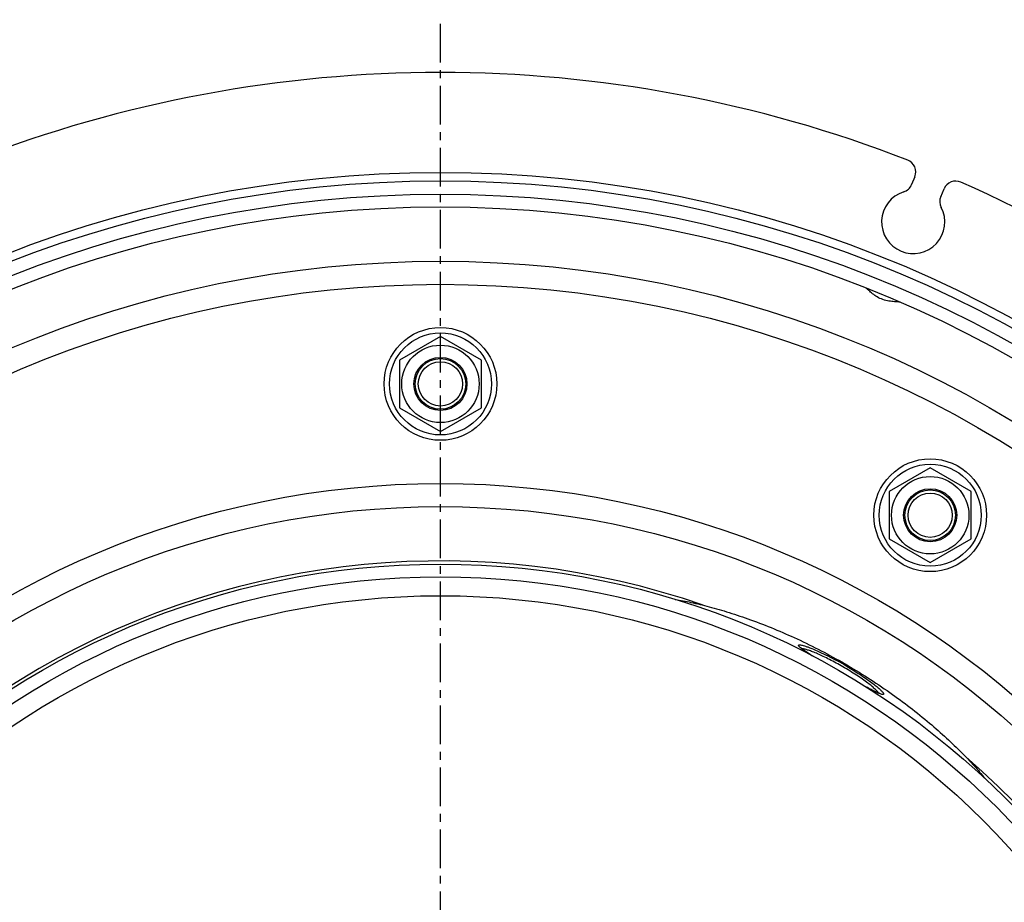
# Model space of a CAD drawing. Units: millimetres. Extents: x -892 to 864, y -483 to 273.
# Drawn here: x -282 to -126, y -197 to -58 of the extents above; entities that cross this region are included whole.
import ezdxf

# ---------------------------------------------------------------- set-up
doc = ezdxf.new("R2010")
doc.units = ezdxf.units.MM
doc.header["$LTSCALE"] = 16.335
doc.linetypes.add('CENTER', pattern=[0.6, 0.375, -0.075, 0.075, -0.075])
doc.layers.get('0').update_dxf_attribs({"linetype": 'CONTINUOUS'})
doc.layers.add('AXES', color=7, linetype='CONTINUOUS')

msp = doc.modelspace()

# ---------------------------------------------------------------- linework, layer by layer
at = {"color": 7, "linetype": 'Continuous'}
for p, q in [((-140.4, -82.54), (-140.91, -83.78)), ((-136.29, -85.69), (-135.78, -84.45)), ((-215.47, -107.8), (-221.97, -111.55)), ((-208.97, -111.55), (-215.47, -107.8)), ((-221.97, -111.55), (-221.97, -119.06)), ((-208.97, -119.06), (-208.97, -111.55)), ((-221.97, -119.06), (-215.47, -122.81)), ((-215.47, -122.81), (-208.97, -119.06)), ((-137.97, -128.56), (-144.47, -132.32)), ((-131.47, -132.32), (-137.97, -128.56)), ((-144.47, -132.32), (-144.47, -139.82)), ((-131.47, -139.82), (-131.47, -132.32)), ((-144.47, -139.82), (-137.97, -143.57)), ((-137.97, -143.57), (-131.47, -139.82)), ((-156.71, -158.26), (-156.91, -158.13)), ((-156.51, -158.38), (-156.71, -158.26)), ((-147.49, -163.56), (-147.7, -163.46)), ((-147.29, -163.66), (-147.49, -163.56))]:
    msp.add_line(p, q, dxfattribs=at)
for points in [[(-156.91, -158.13), (-157.1, -158.01), (-157.19, -157.95), (-157.28, -157.89), (-157.37, -157.83), (-157.45, -157.78), (-157.53, -157.72), (-157.61, -157.67), (-157.68, -157.62), (-157.75, -157.57), (-157.82, -157.52), (-157.88, -157.48), (-157.94, -157.43), (-158, -157.39), (-158.05, -157.35), (-158.1, -157.31), (-158.15, -157.28), (-158.19, -157.24), (-158.23, -157.21), (-158.27, -157.18), (-158.3, -157.16), (-158.32, -157.13), (-158.35, -157.11), (-158.37, -157.09), (-158.38, -157.08)], [(-147.7, -163.46), (-147.91, -163.34), (-148.02, -163.29)], [(-145.94, -164.26), (-145.94, -164.26), (-145.95, -164.25), (-145.96, -164.25), (-145.98, -164.25), (-146, -164.24), (-146.03, -164.23), (-146.07, -164.22), (-146.1, -164.2), (-146.15, -164.19), (-146.19, -164.17), (-146.24, -164.15), (-146.3, -164.13), (-146.35, -164.11), (-146.41, -164.08), (-146.48, -164.05), (-146.55, -164.02), (-146.62, -163.99), (-146.69, -163.95), (-146.77, -163.92), (-146.85, -163.88), (-146.93, -163.84), (-147.02, -163.8), (-147.11, -163.75), (-147.2, -163.71), (-147.29, -163.66)]]:
    msp.add_lwpolyline(points, dxfattribs=at)
for centre, radius in [((-215.47, -115.3), 8.92), ((-215.47, -115.3), 6.12), ((-215.47, -115.3), 4.2), ((-137.97, -136.07), 8.92), ((-137.97, -136.07), 6.12), ((-137.97, -136.07), 4.2), ((-215.47, -270.3), 126.5), ((-215.47, -270.3), 121.5)]:
    msp.add_circle(centre, radius, dxfattribs=at)
at = {"color": 9, "linetype": 'Continuous'}
for centre, radius in [((-215.47, -115.3), 8.92), ((-215.47, -115.3), 8.07), ((-137.97, -136.07), 8.92), ((-137.97, -136.07), 8.07), ((-215.47, -270.3), 124.5)]:
    msp.add_circle(centre, radius, dxfattribs=at)
at = {"color": 7, "linetype": 'Continuous'}
for centre, radius, start, end in [((-215.47, -270.3), 204.25, 68.7749, 111.2251), ((-142.25, -81.77), 2, 337.5, 68.7749), ((-142.76, -83.01), 2, 287.5052, 337.5), ((-133.93, -85.22), 2, 66.2251, 157.5), ((-215.47, -270.3), 204.25, 23.7749, 66.2251), ((-140.66, -89.69), 5, 107.5052, 27.4948), ((-134.45, -86.45), 2, 157.5, 207.4948)]:
    msp.add_arc(centre, radius, start, end, dxfattribs=at)
at = {"color": 9, "linetype": 'Continuous'}
for centre, radius, start, end in [((-153.53, -151.04), 7.78, 231.7652, 233.2125), ((-129, -114.24), 52.02, 237.6181, 237.9735), ((-124.03, -118.31), 50.98, 242.0222, 242.3456), ((-142.55, -155.59), 9.34, 245.9854, 247.2076)]:
    msp.add_arc(centre, radius, start, end, dxfattribs=at)
at = {"color": 7, "linetype": 'Continuous'}
for points, knots in [([(-145.7, -101.87), (-146, -101.75), (-146.54, -101.46), (-147.13, -101.01), (-147.53, -100.66), (-147.76, -100.45), (-147.95, -100.28), (-148.06, -100.19), (-148.11, -100.16)], [0, 0, 0, 0, 0.325259, 0.618889, 0.745472, 0.853811, 0.939941, 1, 1, 1, 1]), ([(-142.74, -102.38), (-142.76, -102.37), (-142.81, -102.36), (-142.94, -102.34), (-143.16, -102.32), (-143.47, -102.31), (-143.85, -102.29), (-144.28, -102.24), (-144.91, -102.14), (-145.39, -102), (-145.7, -101.87)], [0, 0, 0, 0, 0.021948, 0.051497, 0.132218, 0.238298, 0.365157, 0.508574, 0.664811, 1, 1, 1, 1])]:
    msp.add_open_spline(points, degree=3, knots=knots, dxfattribs=at)
at = {"color": 9, "linetype": 'Continuous'}
for points, knots in [([(-158.74, -156.78), (-158.76, -156.76), (-158.78, -156.73), (-158.8, -156.67), (-158.81, -156.63), (-158.78, -156.59), (-158.73, -156.57), (-158.67, -156.56), (-158.59, -156.56), (-158.44, -156.58), (-158.2, -156.63), (-157.86, -156.73), (-157.45, -156.87), (-156.77, -157.12), (-155.79, -157.53), (-154.49, -158.15), (-153.07, -158.87), (-152.09, -159.41), (-151.6, -159.7)], [0, 0, 0, 0, 0.009084, 0.015904, 0.021029, 0.025717, 0.031521, 0.039346, 0.049563, 0.062318, 0.095591, 0.139186, 0.192779, 0.255862, 0.407777, 0.588269, 0.788921, 1, 1, 1, 1]), ([(-158.34, -157.15), (-158.43, -157.09), (-158.57, -156.97), (-158.7, -156.84), (-158.74, -156.78)], [0, 0, 0, 0, 0.587965, 1, 1, 1, 1]), ([(-158.1, -157.22), (-158.11, -157.22), (-158.15, -157.22), (-158.19, -157.22), (-158.21, -157.23)], [0, 0, 0, 0, 0.294521, 1, 1, 1, 1]), ([(-156.86, -158.17), (-157.11, -158.01), (-157.56, -157.72), (-158, -157.42), (-158.19, -157.27)], [0, 0, 0, 0, 0.557356, 1, 1, 1, 1]), ([(-151.8, -160.04), (-152.49, -159.64), (-153.51, -159.08), (-154.85, -158.42), (-155.75, -158.01), (-156.53, -157.68), (-157.19, -157.44), (-157.64, -157.3), (-157.93, -157.24), (-158.05, -157.22), (-158.1, -157.22)], [0, 0, 0, 0, 0.344756, 0.503742, 0.647369, 0.771628, 0.873259, 0.949829, 0.978242, 1, 1, 1, 1]), ([(-146.17, -164.18), (-146.18, -164.15), (-146.22, -164.07), (-146.32, -163.94), (-146.47, -163.78), (-146.65, -163.6), (-146.89, -163.39), (-147.28, -163.05), (-147.88, -162.59), (-148.7, -161.99), (-149.65, -161.35), (-150.69, -160.69), (-151.42, -160.25), (-151.8, -160.04)], [0, 0, 0, 0, 0.015481, 0.038205, 0.068425, 0.106113, 0.151081, 0.203069, 0.326596, 0.473086, 0.637934, 0.815634, 1, 1, 1, 1]), ([(-151.6, -159.7), (-150.92, -160.1), (-149.63, -160.88), (-148.12, -161.89), (-147.09, -162.65), (-146.47, -163.14), (-145.98, -163.56), (-145.71, -163.82), (-145.6, -163.94)], [0, 0, 0, 0, 0.322113, 0.612964, 0.737977, 0.845554, 0.933454, 1, 1, 1, 1]), ([(-146.35, -164.13), (-146.56, -164.04), (-147.01, -163.82), (-147.45, -163.59), (-147.69, -163.46)], [0, 0, 0, 0, 0.450021, 1, 1, 1, 1]), ([(-145.61, -164.4), (-145.69, -164.38), (-145.88, -164.32), (-146.06, -164.25), (-146.17, -164.21)], [0, 0, 0, 0, 0.426347, 1, 1, 1, 1]), ([(-145.6, -163.94), (-145.56, -163.99), (-145.49, -164.06), (-145.41, -164.17), (-145.36, -164.25), (-145.34, -164.31), (-145.34, -164.34), (-145.34, -164.37), (-145.36, -164.4), (-145.42, -164.42), (-145.5, -164.42), (-145.57, -164.41), (-145.61, -164.4)], [0, 0, 0, 0, 0.2188, 0.392106, 0.521149, 0.570316, 0.610665, 0.644494, 0.6756, 0.747113, 0.852305, 1, 1, 1, 1])]:
    msp.add_open_spline(points, degree=3, knots=knots, dxfattribs=at)
at = {"layer": 'AXES', "color": 7, "linetype": 'CENTER'}
msp.add_line((-215.47, -270.3), (-215.47, -57.7), dxfattribs=at)
at = {"layer": 'AXES', "color": 9, "linetype": 'Continuous'}
for radius in [188.46, 187.12, 174.4, 170.75, 139.25, 135.6]:
    msp.add_circle((-215.47, -270.3), radius, dxfattribs=at)
at = {"layer": 'AXES', "color": 7, "linetype": 'Continuous'}
for centre, radius in [((-215.47, -270.3), 185), ((-215.47, -270.3), 183), ((-215.47, -115.3), 4), ((-215.47, -115.3), 3.5), ((-137.97, -136.07), 4), ((-137.97, -136.07), 3.5)]:
    msp.add_circle(centre, radius, dxfattribs=at)
for start, end in [(70.8984, 169.1012), (310.8988, 49.1012)]:
    msp.add_arc((-215.47, -270.3), 127, start, end, dxfattribs=at)
for points, knots in [([(-178.32, -149.38), (-177.48, -149.52), (-175.69, -149.86), (-172.85, -150.55), (-169.7, -151.46), (-165.01, -153.04), (-158.83, -155.6), (-153.96, -158.13), (-151.51, -159.54)], [0, 0, 0, 0, 0.08805, 0.190021, 0.304421, 0.429638, 0.705167, 1, 1, 1, 1]), ([(-151.51, -159.54), (-149.06, -160.96), (-144.44, -163.91), (-139.14, -167.98), (-135.43, -171.25), (-133.07, -173.52), (-131.06, -175.63), (-129.86, -177.01), (-129.33, -177.67)], [0, 0, 0, 0, 0.294846, 0.570366, 0.695577, 0.809974, 0.911945, 1, 1, 1, 1])]:
    msp.add_open_spline(points, degree=3, knots=knots, dxfattribs=at)

doc.saveas('drawing.dxf')
